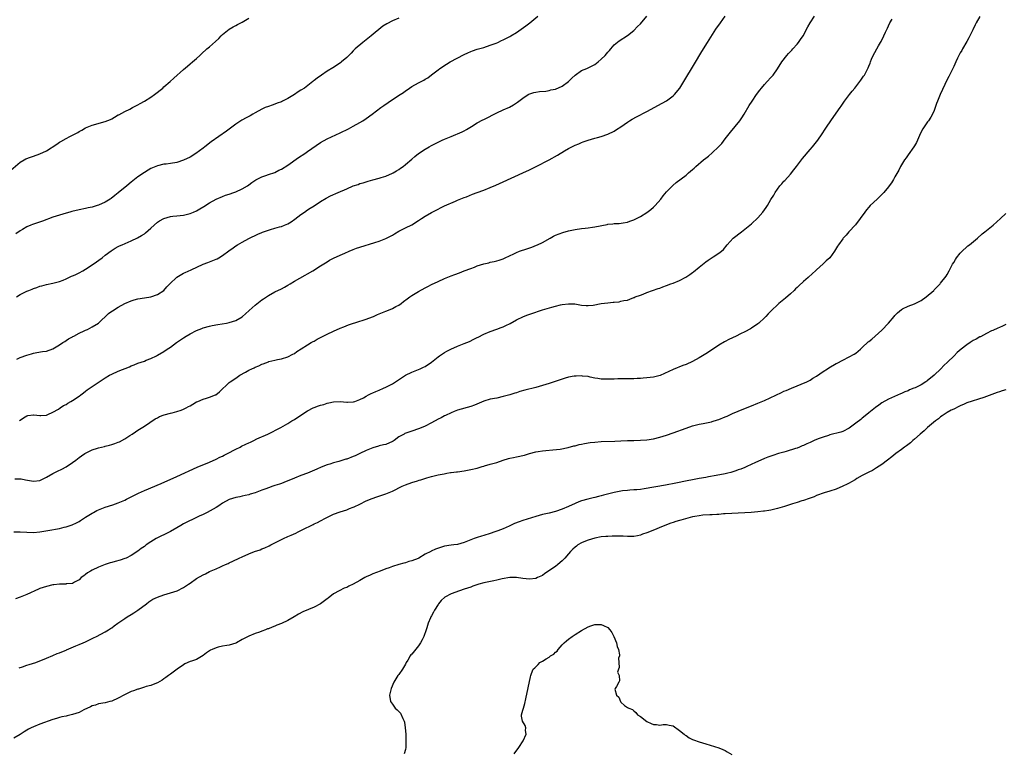
# Model space of a CAD drawing. Units: inches. Extents: x 2568000 to 2571000, y 1527000 to 1530000.
# Drawn here: x 2569005 to 2569307, y 1527211 to 1527436 of the extents above; entities that cross this region are included whole.
import ezdxf

# ---------------------------------------------------------------- set-up
doc = ezdxf.new("R2010")
doc.units = ezdxf.units.IN
doc.header["$MEASUREMENT"] = 0
doc.layers.add('LD25681527_10ft', color=123, linetype='Continuous')

msp = doc.modelspace()

# ---------------------------------------------------------------- linework, layer by layer
at = {"layer": 'LD25681527_10ft'}
for points, elevation in [([(2569003.31, 1527295.31), (2569005.23, 1527295.23), (2569006.6, 1527295), (2569009, 1527294.56), (2569011, 1527294.8), (2569011.37, 1527295), (2569013, 1527295.76), (2569015, 1527296.91), (2569016.39, 1527297.61), (2569017.76, 1527298.24), (2569019.07, 1527298.94), (2569021, 1527300.26), (2569021.99, 1527301), (2569023, 1527301.79), (2569023.72, 1527302.28), (2569024.73, 1527303), (2569025, 1527303.17), (2569027, 1527304.14), (2569028.66, 1527304.66), (2569029, 1527304.78), (2569030.78, 1527305.22), (2569031, 1527305.26), (2569032.37, 1527305.63), (2569033, 1527305.79), (2569033.92, 1527306.08), (2569035, 1527306.51), (2569035.37, 1527306.63), (2569037, 1527307.53), (2569038.56, 1527308.56), (2569039.28, 1527309), (2569040.33, 1527309.67), (2569041, 1527310.15), (2569043, 1527311.4), (2569046.36, 1527313.64), (2569047, 1527313.99), (2569047.67, 1527314.33), (2569049.11, 1527314.89), (2569051, 1527315.38), (2569051.49, 1527315.49), (2569053, 1527315.89), (2569054.33, 1527316.33), (2569055, 1527316.58), (2569055.82, 1527317), (2569056.58, 1527317.42), (2569057, 1527317.61), (2569057.84, 1527318.16), (2569059, 1527318.83), (2569059.35, 1527319), (2569061, 1527319.73), (2569062.03, 1527320.03), (2569063, 1527320.29), (2569064.83, 1527321), (2569064.95, 1527321.05), (2569066.03, 1527321.97), (2569069, 1527324.75), (2569069.33, 1527325), (2569071, 1527326.16), (2569072.31, 1527327), (2569073.96, 1527327.96), (2569075, 1527328.53), (2569075.94, 1527329), (2569076.67, 1527329.33), (2569077, 1527329.52), (2569078.06, 1527329.94), (2569079, 1527330.41), (2569079.46, 1527330.54), (2569081, 1527331.13), (2569081.18, 1527331.18), (2569083, 1527331.6), (2569083.81, 1527331.81), (2569085, 1527332.04), (2569087, 1527332.7), (2569088.55, 1527333.45), (2569089, 1527333.72), (2569089.75, 1527334.25), (2569091.07, 1527335.07), (2569093, 1527336.32), (2569094.12, 1527337), (2569094.68, 1527337.32), (2569095, 1527337.47), (2569095.96, 1527338.04), (2569097, 1527338.54), (2569099, 1527339.58), (2569101, 1527340.55), (2569103, 1527341.43), (2569104.12, 1527341.88), (2569105.59, 1527342.41), (2569109, 1527343.53), (2569109.75, 1527343.75), (2569111, 1527344.18), (2569112.88, 1527344.88), (2569113.17, 1527345), (2569114.4, 1527345.6), (2569115, 1527345.85), (2569117, 1527346.69), (2569117.86, 1527347), (2569119, 1527347.49), (2569120.08, 1527348.08), (2569121, 1527348.53), (2569121.67, 1527349), (2569122.43, 1527349.57), (2569123.56, 1527350.44), (2569124.31, 1527351), (2569125, 1527351.45), (2569127, 1527352.66), (2569129, 1527353.78), (2569129.82, 1527354.18), (2569131, 1527354.82), (2569133, 1527355.77), (2569135, 1527356.67), (2569137, 1527357.46), (2569138.14, 1527357.86), (2569139.58, 1527358.42), (2569141.03, 1527359), (2569143, 1527359.76), (2569144.17, 1527360.17), (2569145, 1527360.49), (2569147, 1527361.11), (2569148.52, 1527361.48), (2569149, 1527361.61), (2569150.18, 1527361.82), (2569151, 1527362.05), (2569151.76, 1527362.24), (2569153, 1527362.71), (2569153.58, 1527363), (2569156.25, 1527364.25), (2569157, 1527364.61), (2569157.93, 1527365), (2569160.23, 1527365.78), (2569161.7, 1527366.3), (2569163.14, 1527366.86), (2569163.48, 1527367), (2569165, 1527367.71), (2569167.36, 1527369), (2569168.4, 1527369.6), (2569169, 1527369.9), (2569171.22, 1527370.78), (2569173, 1527371.27), (2569175, 1527371.71), (2569177, 1527372.01), (2569178.09, 1527372.09), (2569179, 1527372.2), (2569180.34, 1527372.34), (2569181, 1527372.44), (2569184.79, 1527373.21), (2569185, 1527373.27), (2569186.59, 1527373.41), (2569187, 1527373.51), (2569188.49, 1527373.51), (2569189.73, 1527373.73), (2569191, 1527373.88), (2569191.8, 1527374.2), (2569193, 1527374.64), (2569193.23, 1527374.77), (2569195, 1527375.69), (2569197, 1527376.9), (2569198.18, 1527377.82), (2569199, 1527378.52), (2569199.5, 1527379), (2569201.23, 1527381), (2569201.99, 1527382.01), (2569203, 1527383.17), (2569204.89, 1527385.11), (2569205.96, 1527386.04), (2569209, 1527388.33), (2569209.77, 1527389), (2569211, 1527390.02), (2569211.52, 1527390.48), (2569212, 1527391), (2569214.33, 1527393), (2569215, 1527393.55), (2569215.84, 1527394.15), (2569217, 1527395.18), (2569218.98, 1527397), (2569219.94, 1527398.06), (2569221, 1527399.41), (2569222.56, 1527401.44), (2569225.44, 1527405), (2569226.1, 1527405.9), (2569226.83, 1527407), (2569228.35, 1527409.65), (2569229.2, 1527411), (2569230.61, 1527413), (2569231.62, 1527414.38), (2569232.11, 1527415), (2569233, 1527416.09), (2569233.85, 1527417), (2569235, 1527418.28), (2569235.36, 1527418.64), (2569235.66, 1527419), (2569237, 1527420.91), (2569238.3, 1527423), (2569239.88, 1527425), (2569240.38, 1527425.62), (2569241, 1527426.25), (2569241.35, 1527426.65), (2569241.68, 1527427), (2569243, 1527428.47), (2569243.45, 1527429), (2569244.1, 1527429.9), (2569244.84, 1527431), (2569246.28, 1527433.72), (2569247.03, 1527434.97), (2569248.36, 1527437)], 7750), ([(2569298.97, 1527436.97), (2569297.93, 1527435), (2569297.58, 1527434.42), (2569296.83, 1527432.83), (2569295.61, 1527430.39), (2569295, 1527429.22), (2569293.67, 1527427), (2569293.47, 1527426.53), (2569293, 1527425.75), (2569292.58, 1527425), (2569292.2, 1527424.2), (2569291.66, 1527423), (2569291, 1527421.66), (2569290.7, 1527421), (2569289.46, 1527418.54), (2569289, 1527417.59), (2569286.84, 1527413), (2569286.02, 1527411), (2569285.77, 1527410.23), (2569285.33, 1527409), (2569285, 1527408.15), (2569284.49, 1527407), (2569283.95, 1527406.05), (2569283.26, 1527405), (2569283, 1527404.64), (2569281.53, 1527402.47), (2569280.86, 1527401.14), (2569279.94, 1527399), (2569279.63, 1527398.37), (2569279, 1527397.28), (2569278.83, 1527397), (2569277, 1527394.53), (2569276.39, 1527393.61), (2569275.96, 1527393), (2569274.74, 1527391), (2569274.17, 1527389.83), (2569273, 1527387.77), (2569272.59, 1527387), (2569271.99, 1527386.01), (2569271.22, 1527385), (2569271, 1527384.73), (2569269.54, 1527383), (2569269, 1527382.41), (2569268.29, 1527381.71), (2569267.5, 1527381), (2569265.43, 1527379), (2569265, 1527378.52), (2569264.31, 1527377.69), (2569263.76, 1527377), (2569262.3, 1527375), (2569260.87, 1527373.13), (2569258.91, 1527371), (2569258.03, 1527369.97), (2569257.18, 1527369), (2569257, 1527368.78), (2569255.72, 1527367), (2569255.41, 1527366.59), (2569254.46, 1527365), (2569253.01, 1527363), (2569251.93, 1527362.07), (2569251, 1527361.12), (2569249, 1527359.3), (2569248.7, 1527359), (2569247.78, 1527358.22), (2569246.41, 1527357), (2569245, 1527355.78), (2569243.56, 1527354.44), (2569243, 1527353.89), (2569242.53, 1527353.47), (2569242.07, 1527353), (2569241, 1527352), (2569239.42, 1527350.58), (2569237.46, 1527349), (2569237, 1527348.6), (2569235.25, 1527347), (2569234.16, 1527345.84), (2569233.42, 1527345), (2569233, 1527344.57), (2569231.3, 1527343), (2569231, 1527342.76), (2569229, 1527341.4), (2569228.75, 1527341.25), (2569227, 1527340.32), (2569225.72, 1527339.72), (2569224.3, 1527339), (2569222.07, 1527337.93), (2569221, 1527337.33), (2569220.78, 1527337.22), (2569219, 1527336.2), (2569217.06, 1527334.94), (2569215, 1527333.59), (2569213, 1527332.31), (2569211, 1527331.2), (2569209, 1527330.31), (2569208.05, 1527329.95), (2569205, 1527328.74), (2569201.02, 1527326.98), (2569199.45, 1527326.55), (2569199, 1527326.45), (2569197, 1527326.18), (2569195.89, 1527326.11), (2569195, 1527326.04), (2569193.98, 1527326.02), (2569193, 1527325.96), (2569192.04, 1527325.96), (2569189.86, 1527325.86), (2569188.12, 1527325.88), (2569187, 1527325.82), (2569186.16, 1527325.84), (2569185, 1527325.78), (2569184.16, 1527325.84), (2569183, 1527325.84), (2569181.98, 1527325.98), (2569181, 1527326.14), (2569179.57, 1527326.43), (2569179, 1527326.58), (2569177.24, 1527326.76), (2569177, 1527326.81), (2569175.29, 1527326.71), (2569175, 1527326.73), (2569174.69, 1527326.69), (2569173, 1527326.39), (2569171.93, 1527326.07), (2569171, 1527325.84), (2569170.39, 1527325.61), (2569167, 1527324.44), (2569165, 1527323.83), (2569163, 1527323.29), (2569159.58, 1527322.42), (2569158.02, 1527321.98), (2569157, 1527321.66), (2569156.49, 1527321.51), (2569155, 1527321), (2569153, 1527320.45), (2569151, 1527320.03), (2569149, 1527319.65), (2569147, 1527319.06), (2569144.14, 1527317.86), (2569143, 1527317.45), (2569139, 1527316.27), (2569137.89, 1527315.89), (2569137, 1527315.53), (2569135.3, 1527314.7), (2569135, 1527314.59), (2569133.99, 1527314.01), (2569133, 1527313.54), (2569131, 1527312.47), (2569129, 1527311.45), (2569127.32, 1527310.68), (2569127, 1527310.54), (2569125, 1527309.85), (2569124.32, 1527309.68), (2569122.86, 1527309.14), (2569122.61, 1527309), (2569121, 1527308.14), (2569119.52, 1527307), (2569119.2, 1527306.8), (2569119, 1527306.69), (2569117, 1527305.81), (2569116.33, 1527305.67), (2569115, 1527305.33), (2569114.72, 1527305.28), (2569113, 1527304.81), (2569111, 1527303.96), (2569109.07, 1527303), (2569107.65, 1527302.35), (2569107, 1527302.08), (2569105, 1527301.32), (2569104.75, 1527301.25), (2569102.58, 1527300.58), (2569101, 1527300.2), (2569099.79, 1527299.79), (2569099, 1527299.58), (2569097.17, 1527298.83), (2569095.81, 1527298.19), (2569094.43, 1527297.57), (2569093.02, 1527297), (2569091, 1527296.25), (2569089, 1527295.48), (2569087.26, 1527294.74), (2569086.42, 1527294.42), (2569085, 1527293.82), (2569084.39, 1527293.61), (2569083, 1527293.18), (2569082.38, 1527293), (2569081, 1527292.54), (2569080.25, 1527292.25), (2569079, 1527291.81), (2569077, 1527291.03), (2569075.46, 1527290.54), (2569075, 1527290.41), (2569073.85, 1527290.15), (2569073, 1527289.92), (2569072.21, 1527289.79), (2569071, 1527289.52), (2569069, 1527288.89), (2569067, 1527287.77), (2569065.79, 1527287), (2569065, 1527286.53), (2569062.2, 1527285), (2569061, 1527284.37), (2569059.79, 1527283.79), (2569059, 1527283.39), (2569057.35, 1527282.65), (2569057, 1527282.51), (2569055, 1527281.48), (2569054.21, 1527281), (2569053, 1527280.23), (2569051, 1527279.09), (2569049, 1527278.14), (2569048.22, 1527277.78), (2569047, 1527277.19), (2569046.65, 1527277), (2569045, 1527276.01), (2569043.56, 1527275), (2569043, 1527274.58), (2569042.07, 1527273.93), (2569041, 1527273.11), (2569039, 1527271.8), (2569037.41, 1527271), (2569037, 1527270.81), (2569035.62, 1527270.38), (2569034.06, 1527269.94), (2569033, 1527269.67), (2569032.51, 1527269.49), (2569030.98, 1527269), (2569029, 1527268.19), (2569027, 1527267.26), (2569026.49, 1527267), (2569025.58, 1527266.42), (2569025, 1527265.92), (2569024.44, 1527265.56), (2569023.64, 1527265), (2569023, 1527264.29), (2569021.56, 1527263.56), (2569021, 1527263.23), (2569019.06, 1527263.06), (2569019, 1527263.04), (2569017, 1527262.99), (2569015.23, 1527262.77), (2569015, 1527262.77), (2569013, 1527262.31), (2569012, 1527262), (2569011, 1527261.64), (2569010.54, 1527261.46), (2569007, 1527259.85), (2569005, 1527259.04), (2569003.5, 1527258.5)], 7730), ([(2569003.85, 1527351), (2569005, 1527351.74), (2569007, 1527352.76), (2569007.59, 1527353), (2569008.62, 1527353.38), (2569009, 1527353.57), (2569010.09, 1527353.91), (2569011, 1527354.28), (2569011.58, 1527354.42), (2569013, 1527354.82), (2569015, 1527355.2), (2569017, 1527355.73), (2569018.16, 1527356.16), (2569019, 1527356.54), (2569020.66, 1527357.34), (2569021, 1527357.44), (2569021.79, 1527357.79), (2569023, 1527358.38), (2569024.15, 1527359), (2569025, 1527359.49), (2569027.37, 1527361), (2569030.07, 1527363), (2569031, 1527363.78), (2569032.83, 1527365.17), (2569034.06, 1527365.94), (2569035, 1527366.43), (2569035.38, 1527366.62), (2569036.2, 1527367), (2569039, 1527368.24), (2569040.88, 1527369.12), (2569042.18, 1527369.82), (2569043, 1527370.35), (2569043.37, 1527370.63), (2569045, 1527372.09), (2569045.97, 1527373), (2569047, 1527373.88), (2569047.65, 1527374.35), (2569049, 1527375.08), (2569051, 1527375.66), (2569051.73, 1527375.73), (2569053, 1527375.9), (2569055, 1527376.09), (2569057, 1527376.54), (2569058.08, 1527377), (2569059, 1527377.43), (2569060, 1527378), (2569061.25, 1527378.75), (2569063, 1527379.84), (2569065, 1527380.92), (2569067, 1527381.82), (2569067.86, 1527382.14), (2569069, 1527382.54), (2569070.43, 1527383), (2569071, 1527383.2), (2569073, 1527384.08), (2569074.58, 1527385), (2569075, 1527385.31), (2569075.95, 1527386.05), (2569077.13, 1527386.87), (2569079, 1527387.85), (2569080.22, 1527388.22), (2569081, 1527388.51), (2569083, 1527389.17), (2569084.19, 1527389.81), (2569085, 1527390.16), (2569087, 1527391.42), (2569090.28, 1527393.72), (2569092.2, 1527395), (2569093, 1527395.58), (2569097, 1527398.31), (2569099, 1527399.45), (2569103, 1527401.26), (2569105.51, 1527402.49), (2569107, 1527403.3), (2569109, 1527404.43), (2569109.93, 1527405), (2569111, 1527405.69), (2569112.85, 1527407), (2569115.5, 1527409), (2569116.34, 1527409.66), (2569119, 1527411.47), (2569121.42, 1527413), (2569122.37, 1527413.63), (2569123, 1527414.12), (2569123.56, 1527414.44), (2569125, 1527415.48), (2569127, 1527416.63), (2569128.59, 1527417.41), (2569129, 1527417.68), (2569129.87, 1527418.13), (2569131, 1527419.01), (2569133, 1527420.58), (2569133.51, 1527421), (2569135.63, 1527422.37), (2569136.7, 1527423), (2569141, 1527425.32), (2569142.17, 1527425.83), (2569143, 1527426.25), (2569143.58, 1527426.42), (2569145, 1527426.93), (2569147, 1527427.48), (2569149, 1527428.1), (2569150.79, 1527428.79), (2569151.27, 1527429), (2569152.44, 1527429.56), (2569153, 1527429.79), (2569153.78, 1527430.22), (2569155, 1527430.82), (2569155.32, 1527431), (2569157, 1527432.05), (2569158.42, 1527433), (2569159.88, 1527434.12), (2569161.08, 1527435), (2569163.58, 1527437)], 7780), ([(2569003.96, 1527331.96), (2569005, 1527332.4), (2569007, 1527333.19), (2569008.4, 1527333.6), (2569009, 1527333.81), (2569010.04, 1527333.96), (2569011.75, 1527334.25), (2569013, 1527334.42), (2569015, 1527335.1), (2569017, 1527336.32), (2569018.06, 1527337), (2569018.6, 1527337.4), (2569019, 1527337.63), (2569019.81, 1527338.2), (2569021, 1527338.8), (2569021.13, 1527338.87), (2569021.41, 1527339), (2569023, 1527339.88), (2569024.58, 1527340.58), (2569025, 1527340.78), (2569025.55, 1527341), (2569027, 1527341.81), (2569028.96, 1527343), (2569032.05, 1527345.95), (2569033, 1527346.61), (2569033.21, 1527346.79), (2569035, 1527347.87), (2569037, 1527348.96), (2569039, 1527349.85), (2569039.87, 1527350.13), (2569041, 1527350.46), (2569043, 1527350.77), (2569045, 1527351.04), (2569047, 1527351.72), (2569048.99, 1527353.01), (2569049.93, 1527354.07), (2569050.81, 1527355), (2569052.95, 1527357.05), (2569055, 1527358.27), (2569055.52, 1527358.48), (2569057.32, 1527359.32), (2569060.98, 1527361), (2569062.45, 1527361.55), (2569063, 1527361.74), (2569065, 1527362.55), (2569065.31, 1527362.69), (2569065.82, 1527363), (2569067, 1527363.67), (2569068.89, 1527365.11), (2569069, 1527365.21), (2569069.79, 1527365.79), (2569071, 1527366.66), (2569071.54, 1527367), (2569073, 1527367.83), (2569075, 1527368.87), (2569077.77, 1527370.23), (2569079, 1527370.72), (2569079.19, 1527370.81), (2569081, 1527371.47), (2569081.63, 1527371.63), (2569083, 1527372.07), (2569084.46, 1527372.46), (2569085, 1527372.63), (2569085.95, 1527373), (2569087, 1527373.45), (2569087.96, 1527374.04), (2569089.16, 1527374.84), (2569091, 1527376.24), (2569092.11, 1527377), (2569093, 1527377.65), (2569093.82, 1527378.18), (2569095, 1527378.96), (2569097, 1527380.22), (2569098.75, 1527381.25), (2569100.06, 1527381.94), (2569102.42, 1527383), (2569105, 1527384.1), (2569107.03, 1527385), (2569108.51, 1527385.49), (2569109, 1527385.71), (2569110.04, 1527385.96), (2569111, 1527386.32), (2569111.57, 1527386.43), (2569113, 1527386.89), (2569115, 1527387.4), (2569115.61, 1527387.61), (2569117, 1527388.03), (2569119, 1527388.88), (2569119.21, 1527389), (2569120.31, 1527389.69), (2569121, 1527390.09), (2569121.51, 1527390.49), (2569122.28, 1527391), (2569123, 1527391.54), (2569125, 1527393.24), (2569125.92, 1527394.08), (2569127.05, 1527394.95), (2569129, 1527396.27), (2569130.25, 1527397), (2569131, 1527397.39), (2569134.3, 1527399), (2569135, 1527399.31), (2569137, 1527400.17), (2569140.41, 1527401.59), (2569141, 1527401.9), (2569141.74, 1527402.26), (2569143.22, 1527403.22), (2569145, 1527404.33), (2569146.75, 1527405.25), (2569147, 1527405.4), (2569148.09, 1527405.91), (2569150.15, 1527407), (2569151, 1527407.43), (2569153, 1527408.36), (2569154.84, 1527409.16), (2569156.15, 1527409.85), (2569157.35, 1527410.65), (2569157.77, 1527411), (2569159, 1527411.92), (2569160.62, 1527413), (2569160.86, 1527413.14), (2569162.37, 1527413.63), (2569163, 1527413.75), (2569164.08, 1527413.92), (2569166.07, 1527414.07), (2569167, 1527414.21), (2569167.59, 1527414.41), (2569169, 1527414.69), (2569171, 1527415.63), (2569172.94, 1527417), (2569173.99, 1527418.01), (2569175, 1527418.91), (2569177, 1527420.4), (2569178.6, 1527421), (2569179, 1527421.2), (2569181, 1527422.26), (2569182.02, 1527423), (2569183, 1527423.87), (2569184.19, 1527425), (2569185, 1527425.96), (2569185.49, 1527426.51), (2569185.96, 1527427), (2569187, 1527428.22), (2569188.52, 1527429.48), (2569191, 1527431.09), (2569193, 1527432.67), (2569194.14, 1527433.86), (2569195, 1527434.69), (2569197.01, 1527437)], 7770), ([(2569004.78, 1527313), (2569005, 1527313.22), (2569006.02, 1527313.98), (2569007, 1527314.57), (2569007.34, 1527314.66), (2569009, 1527314.85), (2569009.15, 1527314.85), (2569011, 1527314.66), (2569011.3, 1527314.7), (2569013, 1527314.82), (2569013.45, 1527315), (2569015, 1527315.72), (2569016.65, 1527316.65), (2569017.24, 1527317), (2569018.28, 1527317.72), (2569019, 1527318.09), (2569019.55, 1527318.45), (2569020.51, 1527319), (2569021, 1527319.31), (2569023, 1527320.64), (2569023.49, 1527321), (2569024.33, 1527321.66), (2569025, 1527322.13), (2569025.49, 1527322.51), (2569027, 1527323.57), (2569029.14, 1527325), (2569031, 1527326.2), (2569032.35, 1527327), (2569033, 1527327.35), (2569035, 1527328.21), (2569038.43, 1527329.57), (2569039, 1527329.85), (2569039.85, 1527330.15), (2569041, 1527330.66), (2569043, 1527331.34), (2569043.6, 1527331.6), (2569045, 1527332.12), (2569046.74, 1527333), (2569047, 1527333.14), (2569049, 1527334.33), (2569049.98, 1527335), (2569051, 1527335.62), (2569052.85, 1527337), (2569055, 1527338.47), (2569055.83, 1527339), (2569057, 1527339.71), (2569059, 1527340.77), (2569060.62, 1527341.38), (2569061, 1527341.54), (2569063, 1527342.04), (2569063.79, 1527342.21), (2569065.47, 1527342.53), (2569068.17, 1527343), (2569069, 1527343.16), (2569071, 1527343.81), (2569073, 1527344.95), (2569074.07, 1527345.93), (2569075, 1527346.72), (2569075.14, 1527346.86), (2569077, 1527348.52), (2569079, 1527350.08), (2569079.54, 1527350.46), (2569081, 1527351.43), (2569083, 1527352.55), (2569085, 1527353.51), (2569085.97, 1527354.03), (2569087, 1527354.6), (2569087.67, 1527355), (2569089, 1527355.84), (2569092.31, 1527357.69), (2569093, 1527358.06), (2569094.59, 1527359), (2569097, 1527360.56), (2569099, 1527361.79), (2569099.78, 1527362.22), (2569101, 1527362.86), (2569103, 1527363.8), (2569104.45, 1527364.45), (2569105.77, 1527365), (2569107, 1527365.54), (2569108.05, 1527365.95), (2569109, 1527366.27), (2569113.64, 1527367.64), (2569115, 1527368.12), (2569117, 1527368.94), (2569118.38, 1527369.62), (2569119, 1527369.97), (2569119.67, 1527370.33), (2569121, 1527371.11), (2569123, 1527372.15), (2569124.93, 1527373.07), (2569127, 1527374.4), (2569127.34, 1527374.66), (2569127.88, 1527375), (2569129, 1527375.76), (2569131, 1527376.92), (2569132.4, 1527377.6), (2569133, 1527377.93), (2569133.73, 1527378.27), (2569135, 1527378.92), (2569138.39, 1527380.39), (2569139, 1527380.63), (2569141, 1527381.45), (2569141.72, 1527381.72), (2569143.55, 1527382.45), (2569145, 1527382.96), (2569147, 1527383.7), (2569149, 1527384.51), (2569150.75, 1527385.25), (2569153, 1527386.24), (2569159, 1527389.03), (2569161, 1527389.92), (2569163.07, 1527390.93), (2569167, 1527393.03), (2569169.56, 1527394.44), (2569171.74, 1527395.74), (2569173, 1527396.44), (2569175, 1527397.46), (2569176.09, 1527397.91), (2569177, 1527398.34), (2569177.5, 1527398.5), (2569179, 1527399.06), (2569181, 1527399.63), (2569181.9, 1527399.9), (2569183, 1527400.18), (2569185, 1527400.86), (2569187, 1527401.83), (2569187.69, 1527402.31), (2569189, 1527403.17), (2569191, 1527404.56), (2569191.68, 1527405), (2569192.51, 1527405.49), (2569193.81, 1527406.19), (2569197, 1527407.87), (2569201.64, 1527410.36), (2569203, 1527411.12), (2569205, 1527412.58), (2569205.43, 1527413), (2569207.05, 1527414.96), (2569208.35, 1527417), (2569211.53, 1527422.47), (2569213.78, 1527426.22), (2569215.53, 1527429), (2569218.14, 1527433), (2569219.52, 1527435), (2569221, 1527437)], 7760), ([(2569002.11, 1527389.89), (2569005, 1527392.28), (2569006.17, 1527393), (2569006.7, 1527393.3), (2569008.15, 1527393.85), (2569009, 1527394.11), (2569011, 1527394.8), (2569013, 1527395.8), (2569016.17, 1527397.83), (2569017, 1527398.41), (2569017.4, 1527398.6), (2569019, 1527399.53), (2569020.12, 1527400.12), (2569021, 1527400.56), (2569022.59, 1527401.41), (2569023, 1527401.66), (2569023.89, 1527402.11), (2569025, 1527402.78), (2569025.48, 1527403), (2569027, 1527403.63), (2569031, 1527404.72), (2569032.61, 1527405.39), (2569033, 1527405.6), (2569033.87, 1527406.13), (2569035, 1527406.75), (2569035.15, 1527406.85), (2569037, 1527407.82), (2569038.57, 1527408.57), (2569039.36, 1527409), (2569040.4, 1527409.6), (2569041, 1527409.87), (2569041.68, 1527410.32), (2569043.04, 1527411), (2569045, 1527412.23), (2569046.07, 1527413), (2569048.62, 1527415), (2569049, 1527415.35), (2569050.96, 1527417), (2569052.01, 1527417.99), (2569055, 1527420.73), (2569056.24, 1527421.76), (2569057, 1527422.44), (2569057.75, 1527423), (2569059, 1527424.09), (2569059.98, 1527425), (2569060.52, 1527425.48), (2569062.14, 1527427), (2569063, 1527427.66), (2569064.78, 1527429.22), (2569065.79, 1527430.21), (2569066.54, 1527431), (2569067, 1527431.44), (2569069, 1527433.02), (2569070.21, 1527433.79), (2569071, 1527434.17), (2569071.5, 1527434.5), (2569072.6, 1527435), (2569073, 1527435.19), (2569073.46, 1527435.46), (2569075, 1527436.44)], 7800), ([(2569003, 1527278.99), (2569005, 1527278.99), (2569007, 1527278.88), (2569009, 1527278.84), (2569011, 1527279.05), (2569013.45, 1527279.45), (2569017, 1527280.08), (2569018.42, 1527280.42), (2569019, 1527280.54), (2569020.84, 1527281.16), (2569022.2, 1527281.8), (2569023, 1527282.24), (2569023.48, 1527282.52), (2569025, 1527283.51), (2569027, 1527284.78), (2569027.39, 1527285), (2569028.46, 1527285.54), (2569031, 1527286.55), (2569033.34, 1527287.34), (2569035, 1527287.89), (2569036.55, 1527288.55), (2569037, 1527288.72), (2569037.57, 1527289), (2569039.82, 1527290.18), (2569041.16, 1527290.84), (2569043, 1527291.68), (2569048.12, 1527293.88), (2569053, 1527296.03), (2569059.15, 1527298.85), (2569063, 1527300.36), (2569065, 1527301.25), (2569066.14, 1527301.86), (2569067, 1527302.26), (2569067.47, 1527302.53), (2569068.44, 1527303), (2569071, 1527304.34), (2569072.33, 1527305), (2569072.76, 1527305.24), (2569074.1, 1527305.9), (2569075, 1527306.32), (2569075.48, 1527306.52), (2569076.5, 1527307), (2569077.49, 1527307.49), (2569080.88, 1527309), (2569084.83, 1527311), (2569087, 1527312.24), (2569088.24, 1527313), (2569089, 1527313.48), (2569091.22, 1527315), (2569093, 1527316.13), (2569094.77, 1527317), (2569095, 1527317.1), (2569096.41, 1527317.59), (2569097, 1527317.81), (2569097.95, 1527318.05), (2569099, 1527318.46), (2569099.49, 1527318.51), (2569101, 1527318.91), (2569102.97, 1527318.97), (2569105, 1527318.75), (2569105.22, 1527318.78), (2569107, 1527318.83), (2569107.11, 1527318.89), (2569107.49, 1527319), (2569109, 1527319.58), (2569110.12, 1527320.12), (2569111, 1527320.63), (2569111.73, 1527321), (2569112.54, 1527321.46), (2569113, 1527321.61), (2569113.94, 1527322.06), (2569115, 1527322.46), (2569116.26, 1527323), (2569117, 1527323.34), (2569119, 1527324.4), (2569119.97, 1527325), (2569121.78, 1527326.22), (2569123.07, 1527327), (2569125, 1527327.93), (2569127.56, 1527329), (2569128.54, 1527329.46), (2569129, 1527329.72), (2569130.96, 1527331), (2569133, 1527332.66), (2569133.46, 1527333), (2569135, 1527333.97), (2569135.65, 1527334.35), (2569136.89, 1527335), (2569139, 1527335.93), (2569141, 1527336.72), (2569142.61, 1527337.39), (2569143.97, 1527338.03), (2569145, 1527338.57), (2569145.3, 1527338.7), (2569147, 1527339.61), (2569149, 1527340.45), (2569151, 1527341.12), (2569152.37, 1527341.63), (2569153, 1527341.89), (2569153.76, 1527342.24), (2569155.09, 1527342.91), (2569157, 1527343.96), (2569159.19, 1527345), (2569160.52, 1527345.48), (2569162.01, 1527345.99), (2569163, 1527346.34), (2569163.5, 1527346.5), (2569165.04, 1527347.04), (2569167.91, 1527347.91), (2569169, 1527348.19), (2569170.56, 1527348.56), (2569171, 1527348.64), (2569173, 1527348.91), (2569174.86, 1527348.86), (2569177, 1527348.5), (2569178.37, 1527348.37), (2569179, 1527348.35), (2569180.53, 1527348.53), (2569183, 1527348.96), (2569185, 1527349.24), (2569186.61, 1527349.39), (2569187, 1527349.45), (2569188.45, 1527349.55), (2569189, 1527349.68), (2569189.93, 1527349.93), (2569191, 1527350.05), (2569191.73, 1527350.27), (2569193, 1527350.8), (2569193.12, 1527350.88), (2569193.41, 1527351), (2569195, 1527351.59), (2569195.86, 1527351.86), (2569197, 1527352.33), (2569200.44, 1527353.56), (2569201, 1527353.73), (2569201.92, 1527354.08), (2569203, 1527354.46), (2569204.33, 1527355), (2569205, 1527355.24), (2569207, 1527356.07), (2569208.9, 1527357.1), (2569210.14, 1527357.86), (2569211, 1527358.52), (2569211.28, 1527358.72), (2569213, 1527360.16), (2569215, 1527361.74), (2569215.77, 1527362.23), (2569217.25, 1527363.25), (2569219, 1527364.38), (2569219.82, 1527365), (2569220.46, 1527365.54), (2569221.54, 1527367), (2569223.39, 1527369), (2569225.95, 1527371), (2569227, 1527371.77), (2569229, 1527373.41), (2569231, 1527375.25), (2569232.53, 1527377), (2569233, 1527377.69), (2569233.55, 1527378.45), (2569233.92, 1527379), (2569235, 1527380.9), (2569235.86, 1527382.14), (2569236.3, 1527383), (2569237, 1527384.04), (2569237.74, 1527385), (2569238.34, 1527385.66), (2569239, 1527386.44), (2569239.28, 1527386.72), (2569241, 1527388.62), (2569242.05, 1527389.95), (2569242.81, 1527391), (2569244.63, 1527393.37), (2569247, 1527396.13), (2569247.78, 1527397), (2569249.36, 1527399), (2569250.72, 1527401), (2569251.6, 1527402.4), (2569252.02, 1527403), (2569253.39, 1527405), (2569255, 1527407.29), (2569256.16, 1527409), (2569256.52, 1527409.48), (2569257.54, 1527411), (2569259.02, 1527413), (2569259.91, 1527414.09), (2569260.69, 1527415), (2569262.27, 1527417), (2569262.58, 1527417.42), (2569263.39, 1527418.61), (2569263.69, 1527419), (2569264.38, 1527420.38), (2569264.81, 1527421.19), (2569265, 1527421.73), (2569265.37, 1527422.63), (2569265.48, 1527423), (2569265.83, 1527423.83), (2569266.37, 1527425), (2569267.96, 1527427.96), (2569268.56, 1527429), (2569268.73, 1527429.27), (2569269.6, 1527431), (2569270.09, 1527432.09), (2569270.68, 1527433.32), (2569271, 1527434.03), (2569271.48, 1527435), (2569272.14, 1527436.14)], 7740), ([(2569121, 1527436.38), (2569119, 1527435.57), (2569117.27, 1527434.73), (2569116.07, 1527433.93), (2569112.49, 1527431), (2569109.98, 1527429), (2569107.61, 1527427), (2569107, 1527426.39), (2569106.33, 1527425.67), (2569105.62, 1527425), (2569105, 1527424.39), (2569103.44, 1527423), (2569103.19, 1527422.81), (2569102.15, 1527422.15), (2569100.76, 1527421.24), (2569099, 1527420.16), (2569097.24, 1527419), (2569095.93, 1527418.07), (2569095, 1527417.3), (2569094.82, 1527417.18), (2569094.63, 1527417), (2569092.05, 1527415), (2569091, 1527414.32), (2569090.17, 1527413.83), (2569088.99, 1527412.99), (2569087, 1527411.84), (2569085.37, 1527411), (2569085, 1527410.83), (2569083.66, 1527410.34), (2569083, 1527410.06), (2569082.2, 1527409.8), (2569081, 1527409.37), (2569080.06, 1527409), (2569079, 1527408.55), (2569077, 1527407.45), (2569076.27, 1527407), (2569075.47, 1527406.53), (2569075, 1527406.34), (2569074.15, 1527405.85), (2569072.85, 1527405.15), (2569071, 1527403.9), (2569069.78, 1527403), (2569069, 1527402.36), (2569068.19, 1527401.81), (2569063.49, 1527398.51), (2569061.56, 1527397), (2569061, 1527396.61), (2569058.8, 1527395), (2569057, 1527393.88), (2569055, 1527392.88), (2569053, 1527392.24), (2569051, 1527391.88), (2569049.71, 1527391.71), (2569049, 1527391.64), (2569047, 1527391.2), (2569045, 1527390.31), (2569044.18, 1527389.82), (2569043, 1527389.13), (2569041, 1527387.78), (2569039, 1527386.18), (2569037.6, 1527385), (2569035, 1527382.9), (2569033.95, 1527382.05), (2569032.81, 1527381.19), (2569032.54, 1527381), (2569031, 1527380.07), (2569029, 1527379.16), (2569028.51, 1527379), (2569027.34, 1527378.66), (2569027, 1527378.53), (2569025.74, 1527378.26), (2569025, 1527378.06), (2569023, 1527377.65), (2569020.83, 1527377.17), (2569020.14, 1527377), (2569019, 1527376.67), (2569017, 1527376.06), (2569015, 1527375.41), (2569011.78, 1527374.22), (2569008.77, 1527373.23), (2569008.2, 1527373), (2569007, 1527372.47), (2569005.68, 1527371.68), (2569005, 1527371.3), (2569003.66, 1527370.34)], 7790), ([(2569004.65, 1527237.35), (2569005.68, 1527237.68), (2569007, 1527238.16), (2569007.66, 1527238.34), (2569009.75, 1527239), (2569011, 1527239.46), (2569011.81, 1527239.81), (2569013, 1527240.29), (2569015, 1527241.18), (2569016.29, 1527241.71), (2569017, 1527241.99), (2569017.7, 1527242.3), (2569019, 1527242.77), (2569019.15, 1527242.85), (2569022.05, 1527244.05), (2569023, 1527244.47), (2569024.26, 1527245), (2569025, 1527245.35), (2569027.42, 1527246.58), (2569028.34, 1527247), (2569031, 1527248.38), (2569032.06, 1527249), (2569032.62, 1527249.38), (2569033, 1527249.62), (2569033.77, 1527250.23), (2569034.9, 1527251), (2569037, 1527252.52), (2569037.74, 1527253), (2569039, 1527253.75), (2569039.74, 1527254.26), (2569041, 1527255.05), (2569043.63, 1527257), (2569044.4, 1527257.6), (2569045, 1527257.96), (2569045.63, 1527258.37), (2569047, 1527259.02), (2569049, 1527259.74), (2569050, 1527260), (2569051, 1527260.32), (2569053.05, 1527261), (2569055, 1527261.96), (2569055.66, 1527262.34), (2569056.58, 1527263), (2569057, 1527263.32), (2569059, 1527264.71), (2569061, 1527265.83), (2569061.79, 1527266.21), (2569063, 1527266.83), (2569065, 1527267.71), (2569066.33, 1527268.33), (2569067, 1527268.6), (2569067.85, 1527269), (2569068.66, 1527269.34), (2569069, 1527269.54), (2569070.07, 1527270.07), (2569072.03, 1527271), (2569073, 1527271.42), (2569075, 1527272.27), (2569076.78, 1527273), (2569078.44, 1527273.56), (2569079, 1527273.78), (2569079.91, 1527274.09), (2569081.27, 1527274.73), (2569081.72, 1527275), (2569085, 1527276.69), (2569085.64, 1527277), (2569087, 1527277.55), (2569088.01, 1527277.99), (2569089.38, 1527278.62), (2569090.09, 1527279), (2569091.95, 1527279.95), (2569094.07, 1527281), (2569094.7, 1527281.3), (2569095, 1527281.46), (2569096.06, 1527281.94), (2569097, 1527282.45), (2569097.37, 1527282.63), (2569098.07, 1527283), (2569099.91, 1527283.91), (2569101, 1527284.4), (2569103, 1527285.18), (2569105, 1527285.79), (2569105.85, 1527286.15), (2569107, 1527286.56), (2569107.29, 1527286.71), (2569109, 1527287.52), (2569111, 1527288.49), (2569112.77, 1527289.23), (2569114.24, 1527289.76), (2569117, 1527290.71), (2569119, 1527291.52), (2569121.98, 1527293), (2569123, 1527293.46), (2569125, 1527294.17), (2569126.69, 1527294.69), (2569127.17, 1527294.83), (2569127.69, 1527295), (2569129.56, 1527295.56), (2569131, 1527295.96), (2569133, 1527296.45), (2569134.85, 1527296.85), (2569135.72, 1527297), (2569136.84, 1527297.16), (2569137, 1527297.2), (2569138.61, 1527297.39), (2569139, 1527297.46), (2569141, 1527297.73), (2569142.07, 1527297.93), (2569143, 1527298.08), (2569145, 1527298.57), (2569146.47, 1527299), (2569147, 1527299.17), (2569147.23, 1527299.23), (2569149, 1527299.76), (2569151, 1527300.31), (2569152.95, 1527300.95), (2569154.55, 1527301.45), (2569155, 1527301.58), (2569156.16, 1527301.84), (2569157, 1527302.01), (2569159.46, 1527302.54), (2569161.04, 1527303.04), (2569163, 1527303.55), (2569163.69, 1527303.69), (2569165, 1527303.87), (2569165.98, 1527303.98), (2569168.16, 1527304.16), (2569170.41, 1527304.41), (2569172.9, 1527304.9), (2569174.63, 1527305.37), (2569175, 1527305.42), (2569176.24, 1527305.76), (2569177, 1527305.9), (2569177.89, 1527306.11), (2569179.6, 1527306.39), (2569181, 1527306.55), (2569183, 1527306.68), (2569187.18, 1527306.82), (2569189, 1527306.9), (2569191, 1527306.97), (2569193, 1527307.01), (2569195, 1527307.09), (2569197, 1527307.25), (2569199, 1527307.55), (2569201, 1527308.03), (2569203, 1527308.65), (2569205, 1527309.35), (2569209, 1527310.8), (2569211, 1527311.49), (2569213, 1527312.04), (2569214.25, 1527312.25), (2569216.76, 1527312.76), (2569217, 1527312.83), (2569218.63, 1527313.37), (2569219, 1527313.45), (2569221, 1527314.24), (2569221.56, 1527314.44), (2569223.27, 1527315.27), (2569225, 1527316.04), (2569226.74, 1527316.74), (2569229, 1527317.61), (2569231, 1527318.44), (2569233, 1527319.32), (2569238.24, 1527321.76), (2569239, 1527322.1), (2569239.63, 1527322.37), (2569241.3, 1527323), (2569243, 1527323.75), (2569244.24, 1527324.24), (2569245.98, 1527325), (2569247, 1527325.53), (2569247.85, 1527326.15), (2569249, 1527326.76), (2569251, 1527328.19), (2569252.28, 1527329), (2569252.7, 1527329.3), (2569255, 1527330.61), (2569255.26, 1527330.74), (2569257, 1527331.68), (2569259, 1527332.65), (2569260.52, 1527333.48), (2569261, 1527333.8), (2569262.48, 1527335), (2569263, 1527335.47), (2569264.79, 1527337.21), (2569265, 1527337.4), (2569265.91, 1527338.09), (2569269, 1527340.81), (2569271.01, 1527342.99), (2569272.74, 1527345), (2569273, 1527345.33), (2569273.82, 1527346.18), (2569275, 1527347.2), (2569275.36, 1527347.35), (2569277, 1527348.17), (2569279, 1527348.88), (2569280.44, 1527349.57), (2569281, 1527349.87), (2569282.61, 1527351), (2569284.88, 1527353), (2569285, 1527353.15), (2569285.9, 1527354.1), (2569286.85, 1527355), (2569287, 1527355.18), (2569288.66, 1527357.34), (2569289, 1527357.85), (2569289.57, 1527359), (2569290.67, 1527361), (2569291, 1527361.52), (2569291.53, 1527362.47), (2569291.9, 1527363), (2569293, 1527364.39), (2569293.57, 1527365), (2569295, 1527366.31), (2569295.37, 1527366.63), (2569295.89, 1527367), (2569298.31, 1527369), (2569299.69, 1527370.31), (2569300.5, 1527371), (2569303.08, 1527373), (2569305.3, 1527375), (2569307, 1527376.61)], 7720), ([(2569307, 1527342.52), (2569305.98, 1527342.02), (2569305, 1527341.68), (2569304.56, 1527341.44), (2569303, 1527340.77), (2569302.58, 1527340.58), (2569301, 1527339.79), (2569299.19, 1527338.81), (2569299, 1527338.73), (2569297.92, 1527338.08), (2569297, 1527337.63), (2569296, 1527337), (2569295, 1527336.34), (2569293.24, 1527335), (2569292.04, 1527333.96), (2569291.1, 1527333), (2569289.05, 1527331), (2569287.96, 1527330.04), (2569287.06, 1527329), (2569285.01, 1527327), (2569283.84, 1527326.16), (2569283, 1527325.37), (2569282.76, 1527325.24), (2569282.48, 1527325), (2569281, 1527324.1), (2569279.16, 1527323.16), (2569278.79, 1527323), (2569277.48, 1527322.52), (2569277, 1527322.26), (2569276.06, 1527321.94), (2569275, 1527321.4), (2569274.71, 1527321.29), (2569271, 1527319.65), (2569269, 1527318.57), (2569268.11, 1527317.89), (2569267, 1527317.15), (2569265, 1527315.51), (2569264.41, 1527315), (2569263, 1527313.87), (2569262.5, 1527313.5), (2569261, 1527312.28), (2569259, 1527310.81), (2569257, 1527309.78), (2569256.42, 1527309.58), (2569253, 1527308.71), (2569252.59, 1527308.59), (2569251, 1527308.06), (2569249.48, 1527307.48), (2569248.29, 1527307), (2569247, 1527306.43), (2569245.99, 1527306.01), (2569245, 1527305.53), (2569244.61, 1527305.39), (2569243.71, 1527305), (2569243, 1527304.71), (2569242.55, 1527304.55), (2569239.64, 1527303.64), (2569239, 1527303.48), (2569237.33, 1527303), (2569235.55, 1527302.45), (2569234.09, 1527301.91), (2569233, 1527301.48), (2569231, 1527300.61), (2569230.29, 1527300.29), (2569227.59, 1527299), (2569227.17, 1527298.83), (2569227, 1527298.79), (2569225.74, 1527298.26), (2569225, 1527298.03), (2569224.28, 1527297.72), (2569223, 1527297.35), (2569222.75, 1527297.25), (2569221.8, 1527297), (2569221, 1527296.81), (2569218.24, 1527296.24), (2569215.84, 1527295.84), (2569215, 1527295.72), (2569213, 1527295.4), (2569211, 1527294.99), (2569209.38, 1527294.62), (2569205.9, 1527293.9), (2569202.69, 1527293.31), (2569196.17, 1527292.17), (2569195, 1527292.02), (2569193.89, 1527291.89), (2569193, 1527291.85), (2569191.75, 1527291.75), (2569191, 1527291.74), (2569189.55, 1527291.55), (2569189, 1527291.5), (2569187, 1527291.1), (2569185.31, 1527290.69), (2569183.73, 1527290.27), (2569183, 1527290.06), (2569182.15, 1527289.85), (2569181, 1527289.54), (2569180.55, 1527289.45), (2569178.94, 1527289.06), (2569177, 1527288.51), (2569176.18, 1527288.18), (2569175, 1527287.74), (2569173, 1527286.83), (2569171, 1527285.97), (2569169, 1527285.31), (2569167, 1527284.79), (2569165, 1527284.31), (2569163, 1527283.75), (2569159, 1527282.5), (2569157.9, 1527282.1), (2569156.45, 1527281.55), (2569154.79, 1527280.79), (2569153, 1527280), (2569151.29, 1527279.29), (2569150.4, 1527279), (2569149, 1527278.5), (2569147, 1527277.92), (2569146.3, 1527277.7), (2569145, 1527277.32), (2569144.1, 1527277), (2569143, 1527276.58), (2569141, 1527275.79), (2569139, 1527275.18), (2569137.79, 1527275), (2569137, 1527274.91), (2569135, 1527274.63), (2569133.72, 1527274.28), (2569132.23, 1527273.77), (2569130.9, 1527273.1), (2569130.74, 1527273), (2569129, 1527272.18), (2569127.11, 1527271), (2569126.9, 1527270.9), (2569125, 1527270.13), (2569124.07, 1527269.93), (2569123, 1527269.55), (2569122.52, 1527269.48), (2569120.99, 1527268.99), (2569119, 1527268.38), (2569117.99, 1527267.99), (2569117, 1527267.66), (2569115.3, 1527267), (2569113, 1527266.18), (2569112.21, 1527265.79), (2569111, 1527265.29), (2569110.55, 1527265), (2569109, 1527264.16), (2569107.01, 1527262.99), (2569105.65, 1527262.35), (2569105, 1527262), (2569104.24, 1527261.76), (2569102.66, 1527261), (2569101, 1527260.03), (2569099.28, 1527258.72), (2569099, 1527258.47), (2569098.16, 1527257.84), (2569096.98, 1527257.02), (2569095, 1527255.96), (2569091.52, 1527254.48), (2569090.19, 1527253.81), (2569088.89, 1527253), (2569087, 1527251.88), (2569085, 1527250.91), (2569083.59, 1527250.41), (2569083, 1527250.13), (2569082.14, 1527249.86), (2569081, 1527249.36), (2569080.72, 1527249.28), (2569080.08, 1527249), (2569079, 1527248.59), (2569078.29, 1527248.29), (2569077, 1527247.83), (2569075, 1527247.03), (2569073.62, 1527246.38), (2569073, 1527246.01), (2569071.2, 1527245), (2569071, 1527244.91), (2569069, 1527244.34), (2569068.23, 1527244.23), (2569067, 1527243.98), (2569065.67, 1527243.67), (2569065, 1527243.49), (2569063.81, 1527243), (2569063.26, 1527242.74), (2569062.03, 1527241.97), (2569061, 1527241.14), (2569059, 1527239.96), (2569057.41, 1527239.41), (2569057, 1527239.26), (2569055.45, 1527238.55), (2569055, 1527238.31), (2569053.02, 1527237), (2569051, 1527235.43), (2569050.43, 1527235), (2569049.63, 1527234.36), (2569049, 1527233.97), (2569048.44, 1527233.56), (2569047, 1527232.79), (2569046.69, 1527232.69), (2569045, 1527231.98), (2569043.6, 1527231.6), (2569043, 1527231.39), (2569041.16, 1527230.84), (2569041, 1527230.81), (2569039.67, 1527230.33), (2569039, 1527230.11), (2569036.87, 1527229.13), (2569035, 1527228.1), (2569033, 1527227.16), (2569032.44, 1527227), (2569031, 1527226.62), (2569029, 1527226.28), (2569028.03, 1527225.97), (2569027, 1527225.71), (2569026.55, 1527225.45), (2569024.44, 1527224.44), (2569023, 1527223.7), (2569021, 1527223.02), (2569019.31, 1527222.69), (2569019, 1527222.6), (2569017.67, 1527222.33), (2569017, 1527222.15), (2569016.13, 1527221.87), (2569015, 1527221.51), (2569011, 1527220.09), (2569009, 1527219.3), (2569008.33, 1527219), (2569007.47, 1527218.53), (2569007, 1527218.21), (2569006.22, 1527217.78), (2569005, 1527216.95), (2569003, 1527215.84)], 7710), ([(2569307, 1527322.59), (2569305.8, 1527322.2), (2569305, 1527321.91), (2569304.3, 1527321.7), (2569300.21, 1527320.21), (2569295, 1527318.52), (2569294.16, 1527318.16), (2569293, 1527317.64), (2569292.59, 1527317.41), (2569291, 1527316.65), (2569290.27, 1527316.27), (2569289, 1527315.6), (2569288.07, 1527315), (2569287.46, 1527314.54), (2569287, 1527314.26), (2569286.34, 1527313.66), (2569285.46, 1527313), (2569282.99, 1527311), (2569281.98, 1527310.02), (2569280.71, 1527309), (2569279, 1527307.38), (2569278.51, 1527307), (2569277.72, 1527306.28), (2569276.57, 1527305.43), (2569275.95, 1527305), (2569275, 1527304.28), (2569273.27, 1527303), (2569272.01, 1527301.99), (2569270.69, 1527301), (2569269, 1527299.69), (2569267.39, 1527298.61), (2569266.14, 1527297.86), (2569265, 1527297.3), (2569264.82, 1527297.18), (2569263, 1527296.24), (2569261.34, 1527295.34), (2569260.77, 1527295), (2569259.69, 1527294.31), (2569259, 1527293.99), (2569258.36, 1527293.64), (2569257, 1527293), (2569255, 1527292.14), (2569253, 1527291.49), (2569251.34, 1527291), (2569249, 1527290.13), (2569248.22, 1527289.78), (2569247, 1527289.35), (2569246.76, 1527289.24), (2569245, 1527288.62), (2569244.49, 1527288.49), (2569243, 1527288), (2569241.57, 1527287.57), (2569239.79, 1527287), (2569239.2, 1527286.8), (2569237, 1527286.17), (2569235, 1527285.7), (2569234.39, 1527285.61), (2569233, 1527285.34), (2569232.68, 1527285.32), (2569231, 1527285.11), (2569228.98, 1527284.98), (2569223, 1527284.69), (2569221, 1527284.51), (2569220.5, 1527284.5), (2569219, 1527284.33), (2569218.38, 1527284.38), (2569217, 1527284.24), (2569216.29, 1527284.29), (2569214.1, 1527284.1), (2569213, 1527283.98), (2569211.71, 1527283.71), (2569211, 1527283.6), (2569207.36, 1527282.64), (2569207, 1527282.51), (2569205.83, 1527282.17), (2569205, 1527281.85), (2569204.34, 1527281.65), (2569201, 1527280.36), (2569199.88, 1527279.88), (2569197, 1527278.73), (2569195.69, 1527278.31), (2569195, 1527278.06), (2569194.15, 1527277.85), (2569193, 1527277.63), (2569192.44, 1527277.56), (2569191, 1527277.56), (2569189.71, 1527277.71), (2569188.34, 1527277.66), (2569187, 1527277.74), (2569186.32, 1527277.68), (2569185, 1527277.65), (2569184.43, 1527277.57), (2569183, 1527277.46), (2569181, 1527277.12), (2569179, 1527276.51), (2569178.17, 1527276.17), (2569177, 1527275.67), (2569175.84, 1527275), (2569175.38, 1527274.62), (2569175, 1527274.34), (2569174.3, 1527273.7), (2569173.56, 1527273), (2569173, 1527272.33), (2569171.81, 1527271), (2569171.47, 1527270.53), (2569171, 1527270.1), (2569169.72, 1527269), (2569169, 1527268.44), (2569165.74, 1527266.26), (2569165, 1527265.7), (2569163.52, 1527265), (2569163, 1527264.77), (2569161, 1527264.57), (2569159, 1527264.75), (2569157, 1527264.99), (2569155, 1527265), (2569152.6, 1527264.6), (2569151, 1527264.22), (2569150.04, 1527264.04), (2569147, 1527263.4), (2569145.52, 1527263), (2569143.65, 1527262.35), (2569143, 1527262.11), (2569141, 1527261.43), (2569139.56, 1527261), (2569137, 1527260.03), (2569135.04, 1527259), (2569133.99, 1527258.01), (2569133.11, 1527257), (2569133, 1527256.79), (2569131.9, 1527255), (2569131.62, 1527254.38), (2569131, 1527253.33), (2569130.78, 1527253), (2569130.64, 1527252.64), (2569129.93, 1527251), (2569129.58, 1527249.58), (2569129.4, 1527249), (2569128.69, 1527247), (2569128.08, 1527245.92), (2569127.62, 1527245), (2569127, 1527244.06), (2569125, 1527241.57), (2569124.7, 1527241.3), (2569124.48, 1527241), (2569123.7, 1527239.7), (2569123.26, 1527239), (2569123, 1527238.47), (2569122.14, 1527237), (2569121, 1527235.35), (2569120.72, 1527235), (2569120.02, 1527233.98), (2569119.41, 1527233), (2569118.62, 1527231), (2569118.17, 1527229), (2569118.39, 1527227), (2569119, 1527226.24), (2569119.86, 1527225), (2569120.49, 1527224.49), (2569121, 1527223.97), (2569121.47, 1527223.47), (2569122.16, 1527221.84), (2569122.6, 1527221), (2569122.67, 1527220.67), (2569122.97, 1527219), (2569123.11, 1527217), (2569123.14, 1527215.14), (2569123.17, 1527214.83), (2569123.08, 1527213), (2569123, 1527212.33), (2569122.65, 1527211)], 7700), ([(2569156.31, 1527211), (2569157.75, 1527213), (2569159.04, 1527215), (2569159.95, 1527217), (2569159.84, 1527218.16), (2569159.92, 1527219), (2569159.65, 1527219.65), (2569158.89, 1527221), (2569158.57, 1527222.57), (2569158.55, 1527223), (2569159, 1527224.39), (2569159.15, 1527225), (2569159.58, 1527226.42), (2569159.87, 1527227.87), (2569161.37, 1527234.63), (2569161.45, 1527235), (2569161.67, 1527235.67), (2569162.16, 1527237), (2569162.62, 1527237.38), (2569163.67, 1527238.33), (2569164.22, 1527239), (2569165, 1527239.36), (2569166.11, 1527240.11), (2569167, 1527240.63), (2569167.47, 1527241), (2569168.49, 1527241.51), (2569169, 1527242.18), (2569169.54, 1527242.46), (2569169.83, 1527243), (2569171, 1527244.38), (2569171.59, 1527245), (2569172.39, 1527245.61), (2569173, 1527246.17), (2569174.1, 1527247), (2569175, 1527247.59), (2569177, 1527248.84), (2569179, 1527249.92), (2569179.79, 1527250.21), (2569181, 1527250.62), (2569183, 1527250.67), (2569183.69, 1527250.31), (2569185, 1527249.71), (2569185.64, 1527249), (2569186.21, 1527248.21), (2569186.9, 1527247), (2569187.72, 1527245), (2569187.89, 1527243.89), (2569188.31, 1527243), (2569188.61, 1527241.39), (2569188.55, 1527241), (2569188.34, 1527240.34), (2569188.41, 1527239), (2569188.52, 1527237.48), (2569188.26, 1527237), (2569188.01, 1527236.01), (2569188.5, 1527235), (2569188.64, 1527233.36), (2569188.39, 1527233), (2569187.63, 1527231.63), (2569187.22, 1527231), (2569187.17, 1527230.83), (2569187.66, 1527229), (2569188.35, 1527228.35), (2569188.87, 1527227), (2569189, 1527226.83), (2569190.15, 1527225.85), (2569191, 1527225.25), (2569191.43, 1527225), (2569192.61, 1527224.61), (2569193, 1527224.23), (2569193.64, 1527223.64), (2569194.1, 1527223), (2569195, 1527222.44), (2569197, 1527220.93), (2569198.34, 1527220.34), (2569199, 1527219.98), (2569199.97, 1527219.97), (2569201, 1527219.82), (2569201.95, 1527219.95), (2569203, 1527220.01), (2569203.84, 1527219.84), (2569205, 1527219.57), (2569207, 1527218.2), (2569208.46, 1527217), (2569208.76, 1527216.76), (2569209, 1527216.59), (2569209.96, 1527215.96), (2569211, 1527215.45), (2569211.32, 1527215.32), (2569213, 1527214.71), (2569215, 1527214.06), (2569219, 1527212.83), (2569220.3, 1527212.3), (2569221, 1527212.05), (2569221.61, 1527211.61), (2569223, 1527210.76)], 7700)]:
    msp.add_lwpolyline(points, dxfattribs=dict(at, elevation=elevation))

doc.saveas('drawing.dxf')
